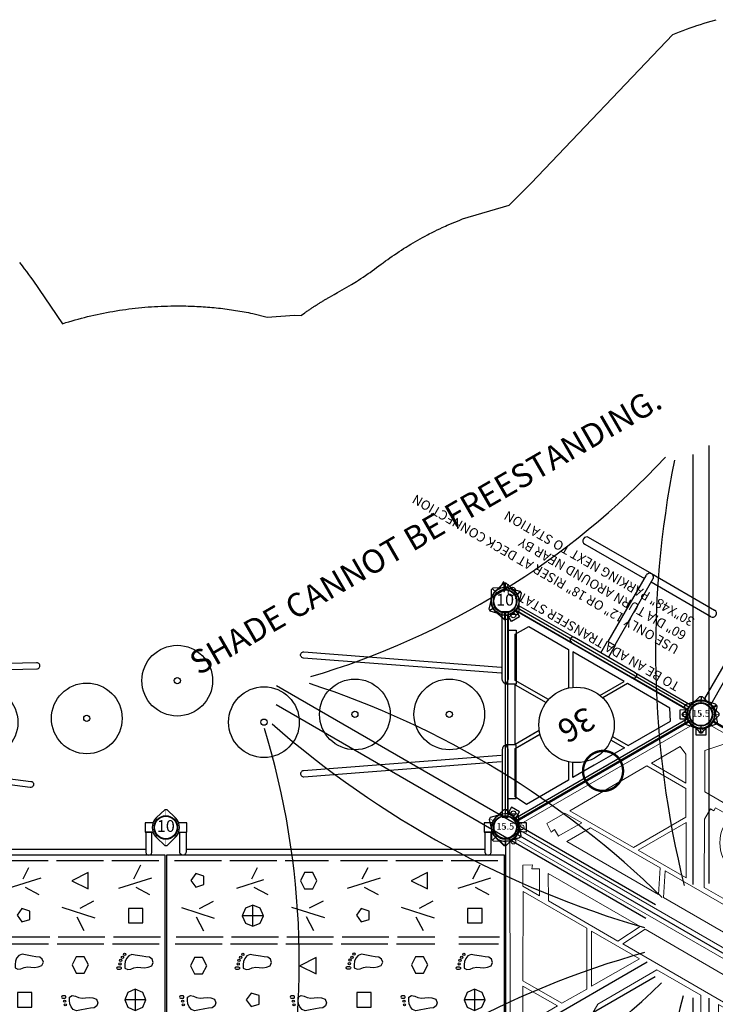
# Model space of a CAD drawing. Units: inches. Extents: x 5022 to 6095, y -5957 to -4944.
# Drawn here: x 5576 to 5724, y -5162 to -4953 of the extents above; entities that cross this region are included whole.
import ezdxf
from ezdxf.enums import TextEntityAlignment as Align

# ---------------------------------------------------------------- set-up
doc = ezdxf.new("R2010")
doc.units = ezdxf.units.IN
doc.header["$MEASUREMENT"] = 0
for name, color, linetype in [('2D_KB_STEPSTONES', 1, 'Continuous'), ('2D_KBACCENT', 6, 'Continuous'), ('2D_KBCLOTH1', 4, 'Continuous'), ('2D_KBCLOTH2', 4, 'Continuous'), ('2D_KBDECK', 250, 'Continuous'), ('2D_KBPOST', 5, 'Continuous'), ('2D_KBPOST-ROOF', 4, 'Continuous'), ('2D_KBSLIDE', 3, 'Continuous'), ('2D_KBVINYL', 1, 'Continuous'), ('CPSC_SITDOWN', 6, 'Continuous'), ('MESSAGES', 250, 'Continuous'), ('TXT-HT', 7, 'Continuous')]:
    doc.layers.add(name, color=color, linetype=linetype)
doc.styles.add('100', font='DCI.shx')
doc.styles.add('Arial', font='arial.ttf')
doc.styles.add('BLOUTLINE', font='outline.shx')
doc.styles.add('SIMPLEX', font='SIMPLEX')

# ---------------------------------------------------------------- blocks, each defined once
blk = doc.blocks.new('KBHXVD03')
at = {"layer": '2D_KBPOST', "elevation": -2}
for points in [[(0.82, 2.79), (3.15, 2.11), (3.4, 1.67), (2.82, -0.69, -0.114868), (2.23, -1.86), (3.07, -3.32), (1.34, -4.32), (0.5, -2.86, -0.114868), (-0.82, -2.79), (-3.15, -2.11), (-3.4, -1.67), (-2.82, 0.69, -0.427891)], [(47.18, 2.79), (44.85, 2.11), (44.6, 1.67), (45.18, -0.69, 0.114868), (45.77, -1.86), (44.93, -3.32), (46.66, -4.32), (47.5, -2.86, 0.114868), (48.82, -2.79), (51.15, -2.11), (51.4, -1.67), (50.82, 0.69, 0.427891)], [(-26.79, -40.69), (-26.11, -38.36), (-25.67, -38.11), (-23.31, -38.69, -0.114868), (-22.14, -39.28), (-20.68, -38.43), (-19.68, -40.17), (-21.14, -41.01, -0.114868), (-21.21, -42.33), (-21.89, -44.66), (-22.33, -44.91), (-24.69, -44.33, -0.427891)], [(72.69, -38.69), (70.33, -38.11), (69.89, -38.36), (69.21, -40.69, 0.114868), (69.14, -42.01), (67.68, -42.85), (68.68, -44.58), (70.14, -43.74, 0.114868), (71.31, -44.33), (73.67, -44.91), (74.11, -44.66), (74.79, -42.33, 0.427891)], [(0.82, -85.81), (3.15, -85.13), (3.4, -84.69), (2.82, -82.33, 0.114868), (2.23, -81.15), (3.07, -79.69), (1.34, -78.69), (0.5, -80.15, 0.114868), (-0.82, -80.23), (-3.15, -80.91), (-3.4, -81.34), (-2.82, -83.7, 0.427891)], [(47.18, -85.81), (44.85, -85.13), (44.6, -84.69), (45.18, -82.33, -0.114868), (45.77, -81.15), (44.93, -79.69), (46.66, -78.69), (47.5, -80.15, -0.114868), (48.82, -80.23), (51.15, -80.91), (51.4, -81.34), (50.82, -83.7, -0.427891)]]:
    blk.add_lwpolyline(points, format="xyb", close=True, dxfattribs=at)
at = {"layer": '2D_KBPOST', "const_width": 0.125, "elevation": -2}
for points in [[(3.27, 1.89), (2.17, 1.25)], [(44.73, 1.89), (45.83, 1.25)], [(-3.27, -1.89), (-2.17, -1.25)], [(51.27, -1.89), (50.17, -1.25)], [(-25.89, -38.23), (-25.25, -39.34)], [(70.11, -38.23), (70.75, -39.34)], [(-22.11, -44.78), (-22.75, -43.67)], [(73.89, -44.78), (73.25, -43.67)], [(-3.27, -81.13), (-2.17, -81.77)], [(51.27, -81.13), (50.17, -81.77)], [(3.27, -84.91), (2.17, -84.27)], [(44.73, -84.91), (45.83, -84.27)]]:
    blk.add_lwpolyline(points, dxfattribs=at)
at = {"layer": '2D_KBPOST'}
for centre in [(0, 0, -2), (48, 0, -2), (-24, -41.51, -2), (72, -41.51, -2), (0, -83.02, -2), (48, -83.02, -2)]:
    blk.add_circle(centre, 2.5, dxfattribs=at)
at = {"layer": '2D_KBVINYL', "lineweight": 15}
for p, q in [((2.7, -1), (45.3, -1)), ((-21.79, -39.68), (-0.48, -2.83)), ((48.48, -2.83), (69.79, -39.68)), ((69.3, -40.51), (-21.3, -40.51)), ((-21, -41.51), (69, -41.51)), ((-21.79, -43.34), (-0.48, -80.18)), ((69.3, -42.51), (-21.3, -42.51)), ((48.48, -80.18), (69.79, -43.34)), ((2.7, -82.02), (45.3, -82.02))]:
    blk.add_line(p, q, dxfattribs=at)
at = {"layer": '2D_KBVINYL'}
for p, q in [((-21, -40.51), (-21, -41.51)), ((69, -41.51), (69, -40.51))]:
    blk.add_line(p, q, dxfattribs=at)
for points in [[(3, -1), (3, 0), (45, 0), (45, -1)], [(-21.65, -39.44), (-22.49, -38.95), (-1.49, -2.58), (-0.62, -3.08)], [(69.65, -39.44), (70.49, -38.95), (49.49, -2.58), (48.62, -3.08)], [(-21, -42.51), (-21, -41.51), (69, -41.51), (69, -42.51)], [(-21.65, -43.58), (-22.49, -44.07), (-1.49, -80.44), (-0.62, -79.94)], [(69.65, -43.58), (70.49, -44.07), (49.49, -80.44), (48.62, -79.94)], [(3, -82.02), (3, -83.02), (45, -83.02), (45, -82.02)]]:
    blk.add_lwpolyline(points, dxfattribs=at)
at = {"layer": '2D_KBVINYL', "lineweight": 15}
for points in [[(16.95, -13.8), (8.89, -13.8), (4.55, -6.2), (7.36, -3.08), (11.72, -3.08), (17.49, -12.93)], [(30.3, -12.64), (35.91, -3.08), (12.76, -3.08), (18.09, -12.18)], [(31.05, -13.8), (39.79, -13.8), (44.17, -6.11), (40.89, -3.08), (36.95, -3.08), (30.86, -13.46)], [(16.32, -15.6), (12.57, -15.6), (12.57, -16.33), (11.78, -16.33), (11.78, -18.87), (18.96, -31.43), (29.76, -31.43), (36.86, -18.95), (36.86, -16.38), (36.08, -16.38), (36.08, -15.6), (31.75, -15.6)], [(-13.3, -45.52), (-14.69, -46.34), (-15.05, -45.5), (-16.77, -46.6), (-14.54, -50.47)], [(-10.43, -50.47), (-13.31, -45.52)], [(11.3, -45.41), (-11.2, -45.41)], [(-8.26, -50.47), (-11.2, -45.41)], [(8.77, -50.47), (11.3, -45.41)], [(9.98, -50.47), (12.5, -45.41)], [(36.17, -45.4), (12.5, -45.41)], [(38.74, -50.47), (36.17, -45.4)], [(59.89, -45.4), (37.33, -45.4)], [(39.95, -50.47), (37.33, -45.4)], [(56.98, -50.47), (59.89, -45.4)], [(59.05, -50.46), (61.9, -45.49)], [(63.2, -50.47), (65.41, -46.66), (63.65, -45.64), (63.24, -46.27), (61.91, -45.5), (61.9, -45.49)], [(-14.54, -50.47), (-10.43, -50.47)], [(-13.87, -51.42), (-4.48, -67.82)], [(1.68, -51.42), (-13.87, -51.42)], [(-8.26, -50.47), (8.77, -50.47)], [(8.13, -62.57), (1.68, -51.42)], [(8.72, -61.56), (2.85, -51.42)], [(14.58, -51.42), (2.85, -51.42)], [(8.72, -61.56), (14.58, -51.42)], [(9.98, -50.47), (38.74, -50.47)], [(11.78, -64.15), (18.96, -51.59), (29.76, -51.59), (36.86, -64.07)], [(45.73, -51.42), (34, -51.42), (39.86, -61.6)], [(39.86, -61.6), (45.73, -51.42)], [(39.95, -50.47), (56.98, -50.47)], [(40.51, -62.73), (47.05, -51.42)], [(62.65, -51.42), (47.05, -51.42)], [(53.16, -67.82), (62.65, -51.42)], [(59.05, -50.46), (63.2, -50.47)], [(5.09, -67.82), (8.13, -62.57)], [(11.78, -64.15), (11.78, -66.69), (12.57, -66.69), (12.57, -67.42), (31.78, -67.42)], [(31.78, -67.42), (36.08, -67.42), (36.08, -66.64), (36.86, -66.64), (36.86, -64.07)], [(40.51, -62.73), (43.45, -67.82)], [(-4.48, -67.82), (5.09, -67.82)], [(-3.92, -68.79), (-0.42, -74.89), (1.47, -74.09), (4.53, -68.79)], [(-3.92, -68.79), (4.53, -68.79)], [(53.16, -67.82), (43.45, -67.82)], [(44.01, -68.79), (47.11, -74.17), (48.97, -75.07)], [(52.6, -68.79), (44.01, -68.79)], [(48.97, -75.07), (52.6, -68.79)], [(4.55, -76.82), (8.89, -69.22)], [(18, -69.22), (8.89, -69.22)], [(11.72, -79.94), (18, -69.22)], [(12.76, -79.94), (19.04, -69.22)], [(29.62, -69.22), (19.04, -69.22)], [(35.91, -79.94), (29.62, -69.22)], [(39.79, -69.22), (30.66, -69.22)], [(36.95, -79.94), (30.66, -69.22)], [(39.79, -69.22), (44.17, -76.91), (40.89, -79.94), (36.95, -79.94)], [(11.72, -79.94), (7.36, -79.94), (4.55, -76.82)], [(35.91, -79.94), (12.76, -79.94)]]:
    blk.add_lwpolyline(points, dxfattribs=at)
for points in [[(4.53, -14.23), (-3.92, -14.23), (-0.42, -8.12), (1.47, -8.93)], [(44.01, -14.23), (47.11, -8.85), (48.97, -7.95), (52.6, -14.23)], [(-13.87, -31.6), (-4.48, -15.2), (5.09, -15.2), (8.13, -20.45), (1.68, -31.6)], [(40.51, -20.29), (47.05, -31.6), (62.65, -31.6), (53.16, -15.2), (43.45, -15.2)], [(8.72, -21.46), (2.85, -31.6), (14.58, -31.6)], [(45.73, -31.6), (34, -31.6), (39.86, -21.42)], [(-13.3, -37.5), (-14.69, -36.68), (-15.05, -37.51), (-16.77, -36.42), (-14.54, -32.55), (-10.43, -32.55), (-13.31, -37.5)], [(8.77, -32.55), (11.3, -37.61), (-11.2, -37.61), (-8.26, -32.55)], [(36.17, -37.62), (12.5, -37.61), (9.98, -32.55), (38.74, -32.55)], [(59.89, -37.62), (37.33, -37.62), (39.95, -32.55), (56.98, -32.55)], [(63.2, -32.55), (65.41, -36.36), (63.65, -37.38), (63.24, -36.75), (61.91, -37.52), (61.9, -37.52), (59.05, -32.55)]]:
    blk.add_lwpolyline(points, close=True, dxfattribs=at)
for centre, radius in [((1.75, -3.03), 0.5), ((46.25, -3.03), 0.5), ((24, -17.57), 8), ((-20.97, -39.76), 0.5), ((68.97, -39.76), 0.5), ((-20.97, -43.26), 0.5), ((68.97, -43.26), 0.5), ((1.75, -79.99), 0.5), ((46.25, -79.99), 0.5)]:
    blk.add_circle(centre, radius, dxfattribs=at)
at = {"layer": '2D_KBVINYL'}
for centre, radius, start, end in [((0, 0), 2.87, 260.3185, 339.6456), ((48, 0), 2.88, 200.3544, 279.6815), ((-24, -41.51), 2.88, 20.3544, 39.6097), ((72, -41.51), 2.87, 140.3903, 159.6456), ((-24, -41.51), 2.88, 320.3903, 339.6456), ((72, -41.51), 2.87, 200.3544, 219.6097), ((0, -83.02), 2.87, 20.3544, 99.6815), ((48, -83.02), 2.88, 80.3185, 159.6456)]:
    blk.add_arc(centre, radius, start, end, dxfattribs=at)
at = {"layer": 'TXT-HT', "style": 'SIMPLEX', "flags": 8}
blk.add_attdef('LTHT', text='', height=5, dxfattribs=at).set_placement((24.57, -19.83), align=Align.CENTER)
blk = doc.blocks.new('KBSRVR08')
at = {"layer": '2D_KBACCENT'}
for p, q in [((43.44, -4.28), (43.44, -67.72)), ((43.44, -76.28, -6), (43.44, -139.72, -6))]:
    blk.add_line(p, q, dxfattribs=at)
blk.add_lwpolyline([(47, -69.03), (47, -67.72), (42.78, -67.72), (42.45, -67.81), (42.21, -68.05), (42.12, -68.38), (42.21, -68.71), (42.45, -68.95), (42.78, -69.03)], close=True, dxfattribs=at)
at = {"layer": '2D_KBACCENT', "elevation": -6}
for points in [[(47, -74.97), (47, -76.28), (42.78, -76.28), (42.46, -76.19), (42.21, -75.95), (42.12, -75.62), (42.21, -75.29), (42.45, -75.05), (42.78, -74.97)], [(47, -141.03), (47, -139.72), (42.78, -139.72), (42.45, -139.81), (42.21, -140.05), (42.12, -140.38), (42.21, -140.71), (42.45, -140.95), (42.78, -141.03)]]:
    blk.add_lwpolyline(points, close=True, dxfattribs=at)
at = {"layer": '2D_KBPOST'}
for points, elevation in [([(50.1, -74.01), (51.78, -72.25), (51.78, -71.75), (50.1, -69.99, 0.114868), (49, -69.27), (49, -67.58), (47, -67.58), (47, -69.27, 0.114868), (45.9, -69.99), (44.22, -71.75), (44.22, -72.25), (45.9, -74.01, 0.427891)], 37.23), ([(45.9, -69.99), (44.22, -71.75), (44.22, -72.25), (45.9, -74.01, 0.114868), (47, -74.73), (47, -76.42), (49, -76.42), (49, -74.73, 0.114868), (50.1, -74.01), (51.78, -72.25), (51.78, -71.75), (50.1, -69.99, 0.427891)], 35.41), ([(50.1, -146.01), (51.78, -144.25), (51.78, -143.75), (50.1, -141.99, 0.114868), (49, -141.27), (49, -139.58), (47, -139.58), (47, -141.27, 0.114868), (45.9, -141.99), (44.22, -143.75), (44.22, -144.25), (45.9, -146.01, 0.427891)], 31.23)]:
    blk.add_lwpolyline(points, format="xyb", close=True, dxfattribs=dict(at, elevation=elevation))
at = {"layer": '2D_KBPOST', "const_width": 0.125}
for points, elevation in [([(44.22, -72), (45.5, -72)], 35.41), ([(44.22, -72), (45.5, -72)], 37.23), ([(51.78, -72), (50.5, -72)], 35.41), ([(51.78, -72), (50.5, -72)], 37.23), ([(44.22, -144), (45.5, -144)], 31.23), ([(51.78, -144), (50.5, -144)], 31.23)]:
    blk.add_lwpolyline(points, dxfattribs=dict(at, elevation=elevation))
at = {"layer": '2D_KBPOST'}
for centre in [(48, -72, 35.41), (48, -72, 37.23), (48, -144, 31.23)]:
    blk.add_circle(centre, 2.5, dxfattribs=at)
at = {"layer": '2D_KBVINYL'}
blk.add_lwpolyline([(42.12, -71.87), (42.12, -0.13), (5.88, -0.13), (5.88, -71.87)], close=True, dxfattribs=at)
for points, elevation in [([(23.24, -47.13), (23.24, -37.17)], -2.11), ([(24.78, -47.35), (24.78, -37.39)], -2.11), ([(40.91, -47.02), (40.91, -37.06)], -2.11), ([(37.29, -45.45), (35.07, -38.47)], -2.24), ([(39.43, -42.84), (37.06, -41.62)], -2.34), ([(33.72, -45.14), (35.26, -42.19)], -2.15), ([(23.24, -58.86), (23.24, -48.91)], -1), ([(24.78, -59.08), (24.78, -49.13)], -1), ([(28.8, -56.98), (31.02, -50)], -1.25), ([(40.91, -58.76), (40.91, -48.8)], -1.12), ([(26.06, -54.68), (29.02, -53.15)], -1.33), ([(32.36, -56.67), (30.82, -53.72)], -1.16), ([(40.91, -70.49), (40.91, -60.54)], -0.02), ([(23.24, -70.61), (23.24, -60.66)], -0.13), ([(24.78, -70.83), (24.78, -60.88)], -0.13), ([(37.29, -68.92), (35.07, -61.95)], -0.15), ([(11.45, -67.75), (13.03, -67.1), (13.69, -65.52), (13.03, -63.95), (11.45, -63.29), (9.88, -63.94), (9.22, -65.51), (9.88, -67.09), (11.45, -67.75)], -0.36), ([(11.45, -67.75), (11.45, -63.29)], -0.36), ([(13.69, -65.52), (9.22, -65.51)], -0.55), ([(33.72, -68.62), (35.26, -65.67)], -0.17), ([(40.02, -66.63), (37.06, -65.1)], -0.34), ([(23.24, -83.92), (23.24, -73.96)], -5.07), ([(24.78, -84.14), (24.78, -74.18)], -5.07), ([(40.91, -83.8), (40.91, -73.86)], -4.95), ([(28.74, -82.35), (30.96, -75.36)], -5.2), ([(26.01, -80.04), (28.97, -78.51)], -5.28), ([(32.31, -82.03), (30.77, -79.08)], -5.11), ([(40.91, -95.54), (40.91, -85.59)], -4.08), ([(23.24, -95.66), (23.24, -85.7)], -4.08), ([(24.78, -95.88), (24.78, -85.92)], -4.08), ([(36.88, -92.71), (35.07, -87)], -4.32), ([(29.3, -92.69), (30.88, -92.04), (31.53, -90.47), (30.88, -88.89), (29.3, -88.23), (27.72, -88.88), (27.07, -90.46), (27.72, -92.03), (29.3, -92.69)], -4.31), ([(29.3, -92.69), (29.3, -88.23)], -4.31), ([(27.07, -90.47), (31.53, -90.46)], -4.5), ([(33.72, -93.68), (35.26, -90.72)], -4.24), ([(39.43, -91.37), (37.06, -90.15)], -4.31), ([(23.24, -107.39), (23.24, -97.44)], -3.09), ([(24.78, -107.61), (24.78, -97.66)], -3.09), ([(40.91, -106.52), (40.91, -97.33)], -3.16), ([(28.85, -105.72), (31.07, -98.74)], -3.23), ([(26.12, -103.41), (29.08, -101.88)], -3.3), ([(32.41, -105.4), (30.88, -102.45)], -3.13), ([(23.24, -119.13), (23.24, -109.18)], -2.11), ([(24.78, -119.35), (24.78, -109.4)], -2.11), ([(37.29, -117.46), (35.07, -110.48)], -2.24), ([(40.91, -119.02), (40.91, -109.07)], -2.11), ([(33.72, -117.14), (35.26, -114.19)], -2.15), ([(39.43, -114.85), (37.06, -113.62)], -2.34), ([(23.24, -129.09), (23.24, -120.92)], -1), ([(40.91, -130.76), (40.91, -120.81)], -1.12), ([(24.78, -129.09), (24.78, -121.14)], -1), ([(28.8, -128.98), (31.02, -122)], -1.25), ([(26.06, -126.68), (29.02, -125.15)], -1.33), ([(32.36, -128.67), (30.82, -125.73)], -1.16), ([(40.91, -142.49), (40.91, -132.54)], -0.02), ([(11.45, -139.75), (13.03, -139.1), (13.69, -137.53), (13.03, -135.95), (11.45, -135.29), (9.88, -135.94), (9.22, -137.52), (9.88, -139.09), (11.45, -139.75)], -0.36), ([(11.45, -139.75), (11.45, -135.29)], -0.36), ([(23.24, -142.61), (23.24, -134.17)], -0.13), ([(24.78, -142.83), (24.78, -134.19)], -0.13), ([(37.29, -140.92), (35.07, -133.95)], -0.15), ([(13.69, -137.53), (9.22, -137.52)], -0.55), ([(33.72, -140.62), (35.26, -137.68)], -0.17), ([(40.02, -138.63), (37.06, -137.1)], -0.34)]:
    blk.add_lwpolyline(points, dxfattribs=dict(at, elevation=elevation))
for points, elevation in [([(12.99, -43.58), (12.99, -40.51), (9.92, -40.51), (9.92, -43.57)], -2.4), ([(20.61, -44.44), (20.75, -43.66), (21, -42.19), (21.14, -41.48), (20.84, -40.79), (20.29, -40.33), (19.66, -40.06), (18.97, -39.99), (18.23, -39.99), (17.93, -40.58), (18.02, -41.25), (18.32, -41.92), (18.46, -42.65), (18.39, -43.36), (18.32, -44.13), (18.42, -44.91), (18.72, -45.7), (19.45, -46.01), (20.1, -45.78), (20.54, -45.23)], -2.22), ([(28.52, -43.15), (30.29, -43.15), (30.84, -41.47), (29.41, -40.43), (27.98, -41.47)], -2.42), ([(9.67, -56.01), (9.54, -55.23), (9.28, -53.76), (9.14, -53.05), (9.44, -52.36), (10, -51.9), (10.62, -51.63), (11.31, -51.56), (12.05, -51.56), (12.35, -52.15), (12.26, -52.82), (11.96, -53.49), (11.82, -54.22), (11.89, -54.93), (11.96, -55.7), (11.87, -56.48), (11.57, -57.27), (10.83, -57.58), (10.18, -57.35), (9.74, -56.8)], -1.11), ([(18.85, -55.56), (20.58, -54.7), (20.58, -52.96), (18.85, -52.1), (17.14, -52.96), (17.14, -54.7)], -1.39), ([(34.97, -55.5), (38.43, -55.51), (36.7, -52.05)], -1.28), ([(20.56, -67.76), (20.69, -66.98), (20.95, -65.51), (21.09, -64.8), (20.79, -64.11), (20.23, -63.65), (19.61, -63.37), (18.92, -63.31), (18.18, -63.31), (17.88, -63.9), (17.97, -64.57), (18.27, -65.24), (18.41, -65.97), (18.34, -66.68), (18.27, -67.45), (18.36, -68.23), (18.66, -69.02), (19.4, -69.33), (20.05, -69.1), (20.49, -68.55)], -0.25), ([(30.84, -67.11), (30.84, -64.05), (27.77, -64.04), (27.77, -67.11)], -0.42), ([(42.12, -143.87), (42.12, -72.13), (5.88, -72.13), (5.88, -143.87)], -6), ([(9.67, -81.06), (9.54, -80.28), (9.28, -78.81), (9.14, -78.1), (9.44, -77.41), (10, -76.95), (10.62, -76.67), (11.31, -76.61), (12.05, -76.61), (12.35, -77.2), (12.26, -77.87), (11.96, -78.54), (11.82, -79.27), (11.89, -79.98), (11.96, -80.75), (11.87, -81.53), (11.57, -82.32), (10.83, -82.63), (10.18, -82.4), (9.74, -81.85)], -5.06), ([(18.69, -80.67), (20.42, -79.79), (20.42, -78.07), (18.69, -77.2), (16.98, -78.07), (16.98, -79.79)], -5.34), ([(35.9, -80.05), (37.67, -80.05), (38.22, -78.37), (36.78, -77.32), (35.35, -78.37)], -5.38), ([(10.57, -91.79), (12.34, -91.79), (12.89, -90.11), (11.45, -89.06), (10.02, -90.1)], -4.4), ([(20.56, -92.86), (20.69, -92.08), (20.95, -90.62), (21.09, -89.9), (20.79, -89.21), (20.23, -88.75), (19.61, -88.48), (18.92, -88.41), (18.18, -88.41), (17.88, -89.01), (17.97, -89.67), (18.27, -90.34), (18.41, -91.08), (18.34, -91.78), (18.27, -92.55), (18.36, -93.33), (18.66, -94.12), (19.4, -94.43), (20.05, -94.2), (20.49, -93.65)], -4.19), ([(9.67, -104.55), (9.54, -103.76), (9.28, -102.3), (9.14, -101.59), (9.44, -100.9), (10, -100.44), (10.62, -100.16), (11.31, -100.09), (12.05, -100.09), (12.35, -100.69), (12.26, -101.36), (11.96, -102.02), (11.82, -102.76), (11.89, -103.46), (11.96, -104.23), (11.87, -105.01), (11.57, -105.81), (10.83, -106.12), (10.18, -105.89), (9.74, -105.34)], -3.21), ([(16.96, -103.87), (20.42, -103.88), (18.69, -100.42)], -3.25), ([(34.99, -103.17), (36.7, -104.04), (38.43, -103.17), (38.43, -101.44), (36.7, -100.57), (34.99, -101.44)], -3.44), ([(12.99, -115.58), (12.99, -112.51), (9.92, -112.51), (9.92, -115.57)], -2.4), ([(20.61, -116.44), (20.75, -115.66), (21, -114.2), (21.14, -113.49), (20.84, -112.8), (20.29, -112.34), (19.66, -112.06), (18.97, -111.99), (18.23, -111.99), (17.93, -112.59), (18.02, -113.26), (18.32, -113.92), (18.46, -114.66), (18.39, -115.36), (18.32, -116.13), (18.42, -116.91), (18.72, -117.71), (19.45, -118.02), (20.1, -117.79), (20.54, -117.23)], -2.22), ([(28.52, -115.16), (30.29, -115.16), (30.84, -113.47), (29.41, -112.43), (27.98, -113.47)], -2.42), ([(9.67, -128.01), (9.54, -127.23), (9.28, -125.77), (9.14, -125.06), (9.44, -124.37), (10, -123.91), (10.62, -123.63), (11.31, -123.56), (12.05, -123.56), (12.35, -124.16), (12.26, -124.83), (11.96, -125.49), (11.82, -126.23), (11.89, -126.93), (11.96, -127.7), (11.87, -128.48), (11.57, -129.28), (10.83, -129.59), (10.18, -129.36), (9.74, -128.8)], -1.11), ([(18.85, -127.57), (20.58, -126.7), (20.58, -124.97), (18.85, -124.11), (17.14, -124.97), (17.14, -126.7)], -1.39), ([(34.97, -127.5), (38.43, -127.51), (36.7, -124.05)], -1.28), ([(20.56, -139.76), (20.69, -138.98), (20.95, -137.52), (21.09, -136.8), (20.79, -136.11), (20.23, -135.65), (19.61, -135.38), (18.92, -135.31), (18.18, -135.31), (17.88, -135.91), (17.97, -136.57), (18.27, -137.24), (18.41, -137.98), (18.34, -138.68), (18.27, -139.45), (18.36, -140.23), (18.66, -141.03), (19.4, -141.33), (20.05, -141.1), (20.49, -140.55)], -0.25), ([(30.84, -139.11), (30.84, -136.05), (27.77, -136.04), (27.77, -139.11)], -0.42)]:
    blk.add_lwpolyline(points, close=True, dxfattribs=dict(at, elevation=elevation))
for points, elevation in [([(12.31, -50.5), (12.31, -50.09, 1), (11.79, -50.09), (11.79, -50.53, 1.066567)], 3.08), ([(17.92, -62.25), (17.92, -61.84, -1), (18.44, -61.84), (18.44, -62.28, -1.066567)], 3.95), ([(12.31, -75.55), (12.31, -75.14, 1), (11.79, -75.14), (11.79, -75.58, 1.066567)], -0.87), ([(12.31, -99.03), (12.31, -98.63, 1), (11.79, -98.63), (11.79, -99.07, 1.066567)], 0.99), ([(17.97, -110.93), (17.97, -110.53, -1), (18.5, -110.53), (18.5, -110.97, -1.066567)], 1.97), ([(12.31, -122.5), (12.31, -122.1, 1), (11.79, -122.1), (11.79, -122.54, 1.066567)], 3.08), ([(17.92, -134.25), (17.92, -133.84, -1), (18.44, -133.84), (18.44, -134.28, -1.066567)], 3.95)]:
    blk.add_lwpolyline(points, format="xyb", close=True, dxfattribs=dict(at, elevation=elevation))
blk.add_lwpolyline([(17.92, -87.35), (17.92, -86.94, -1), (18.44, -86.94), (18.44, -87.38, -1.066567)], format="xyb", close=True, dxfattribs=at)
for centre, radius in [((10.39, -50.66, -1.68), 0.23), ((11.17, -50.51, -1.58), 0.234), ((19.06, -62.26, -0.71), 0.234), ((19.84, -62.41, -0.81), 0.23), ((20.44, -62.8, -0.78), 0.249), ((21.11, -63.24, -0.74), 0.247), ((10.39, -75.71, -5.63), 0.23), ((11.17, -75.56, -5.52), 0.234), ((19.06, -87.36, -4.66), 0.234), ((19.84, -87.51, -4.76), 0.23), ((20.44, -87.9, -4.73), 0.249), ((21.11, -88.34, -4.69), 0.247), ((10.39, -99.2, -3.77), 0.23), ((11.17, -99.05, -3.67), 0.234), ((19.11, -110.95, -2.68), 0.234), ((19.89, -111.09, -2.79), 0.23), ((20.49, -111.48, -2.75), 0.249), ((21.16, -111.92, -2.72), 0.247), ((10.39, -122.66, -1.68), 0.23), ((11.17, -122.52, -1.58), 0.234), ((19.06, -134.26, -0.71), 0.234), ((19.84, -134.41, -0.81), 0.23), ((20.44, -134.8, -0.78), 0.249), ((21.11, -135.24, -0.74), 0.247)]:
    blk.add_circle(centre, radius, dxfattribs=at)
blk = doc.blocks.new('KB010P13')
at = {"layer": '2D_KBPOST'}
for radius in [2.5, 2.38]:
    blk.add_circle((0, 0), radius, dxfattribs=at)
at = {"layer": '2D_KBPOST', "style": 'SIMPLEX'}
blk.add_text('10', height=2.5, dxfattribs=at).set_placement((0, 0), align=Align.MIDDLE)
blk = doc.blocks.new('KBTRNS00')
at = {"layer": '2D_KBDECK'}
blk.add_line((47.25, -2.95, 0), (47.25, -13.52, 0), dxfattribs=at)
at = {"layer": '2D_KBDECK', "elevation": 0}
blk.add_lwpolyline([(44.25, -0.36, -0.150404), (44.13, -0.1), (44.15, 0.07, -0.150404), (44.27, 0.33), (45.77, 2.01, -0.212985), (48.02, 3.01, -0.212985), (50.26, 2.01), (51.76, 0.33, -0.150404), (51.89, 0.07), (51.87, -0.1, -0.150404), (51.75, -0.36), (50.24, -2.04, -0.212985), (48, -3.04, -0.212985), (45.76, -2.04)], format="xyb", close=True, dxfattribs=at)
blk.add_lwpolyline([(48.79, -2.94), (48.79, -3.36), (48.98, -3.36), (48.98, -13.6)], dxfattribs=at)
at = {"layer": 'MESSAGES'}
for s, p in [('TO BE AN ADA TRANSFER STATION', (55.01, -3.5, 0)), ('USE ONLY 12" OR 18" RISER AT DECK CONNECTION', (59.08, -10.23, 0)), ('60" DIA TURN AROUND NEAR BY', (59.19, -13.6, 0)), ('30"X48" PARKING NEXT TO STATION', (59.18, -16.97, 0))]:
    blk.add_text(s, height=2, dxfattribs=at).set_placement(p)
at = {"layer": 'TXT-HT', "style": 'BLOUTLINE', "flags": 8}
blk.add_attdef('LTHT', text='', height=5, dxfattribs=at).set_placement((24.49, -10.82, 0), align=Align.CENTER)
blk = doc.blocks.new('KB12PA02')
at = {"layer": '2D_KBACCENT', "const_width": 0.5, "elevation": -11}
blk.add_lwpolyline([(19.75, 0, 1), (28.25, 0, 1)], format="xyb", close=True, dxfattribs=at)
blk.add_lwpolyline([(3, 0), (45, 0)], dxfattribs=at)
blk = doc.blocks.new('KBTRVD06')
at = {"layer": '2D_KBPOST'}
for p, q in [((-0.69, 2.82, 0.01), (1.67, 3.4, 0.01)), ((1.89, 3.27, 0.01), (1.25, 2.17, 0.01)), ((1.67, 3.4, 0.01), (2.11, 3.15, 0.01)), ((2.11, 3.15, 0.01), (2.79, 0.82, 0.01)), ((-2.11, -3.15, 0.01), (-2.79, -0.82, 0.01)), ((2.86, -0.5, 0.01), (4.32, -1.34, 0.01)), ((4.32, -1.34, 0.01), (3.32, -3.07, 0.01)), ((-1.67, -3.4, 0.01), (-2.11, -3.15, 0.01)), ((-1.89, -3.27, 0.01), (-1.25, -2.17, 0.01)), ((0.69, -2.82, 0.01), (-1.67, -3.4, 0.01)), ((3.32, -3.07, 0.01), (1.86, -2.23, 0.01)), ((23, -38.84, 0.01), (23, -37.15, 0.01)), ((23, -37.15, 0.01), (25, -37.15, 0.01)), ((25, -37.15, 0.01), (25, -38.84, 0.01)), ((20.22, -41.32, 0.01), (21.9, -39.56, 0.01)), ((26.1, -39.56, 0.01), (27.78, -41.32, 0.01)), ((20.22, -41.82, 0.01), (20.22, -41.32, 0.01)), ((20.22, -41.57, 0.01), (21.5, -41.57, 0.01)), ((27.78, -41.57, 0.01), (26.5, -41.57, 0.01)), ((27.78, -41.32, 0.01), (27.78, -41.82, 0.01)), ((21.9, -43.58, 0.01), (20.22, -41.82, 0.01)), ((27.78, -41.82, 0.01), (26.1, -43.58, 0.01))]:
    blk.add_line(p, q, dxfattribs=at)
blk.add_lwpolyline([(48.69, 2.82), (46.33, 3.4), (45.89, 3.15), (45.21, 0.82, 0.114868), (45.14, -0.5), (43.68, -1.34), (44.68, -3.07), (46.14, -2.23, 0.114868), (47.31, -2.82), (49.67, -3.4), (50.11, -3.15), (50.79, -0.82, 0.427891)], format="xyb", close=True, dxfattribs=at)
at = {"layer": '2D_KBPOST', "const_width": 0.125}
for points in [[(46.11, 3.27), (46.75, 2.17)], [(49.89, -3.27), (49.25, -2.17)]]:
    blk.add_lwpolyline(points, dxfattribs=at)
at = {"layer": '2D_KBPOST'}
for centre in [(0, 0, 0.01), (48, 0, 0.01), (24, -41.57, 0.01)]:
    blk.add_circle(centre, 2.5, dxfattribs=at)
for centre, start, end in [((0, 0, 0.01), 103.6687, 196.3313), ((0, 0, 0.01), 350.126, 16.3368), ((0, 0, 0.01), 283.6632, 309.874), ((24, -41.57, 0.01), 110.126, 136.3368), ((24, -41.57, 0.01), 43.6632, 69.874), ((24, -41.57, 0.01), 223.6687, 316.3313)]:
    blk.add_arc(centre, 2.91, start, end, dxfattribs=at)
at = {"layer": '2D_KBVINYL'}
for points in [[(45, -0.59), (45, 0), (3, 0), (3, -0.59)], [(18.64, -5.33), (16.71, -1.99), (6.34, -1.99), (5.04, -4.46)], [(19.26, -4.82), (17.63, -1.99), (25.02, -1.99), (30.23, -1.99), (28.64, -4.75)], [(29.37, -5.34), (31.31, -1.99), (41.65, -1.99), (42.91, -4.57), (37.77, -13.45), (31.97, -13.45)], [(29.37, -5.34), (31.31, -1.99), (41.65, -1.99), (42.91, -4.57), (37.77, -13.45), (31.7, -13.45)], [(2.01, -2.3), (1.5, -2.6), (22.5, -38.97), (23.01, -38.67)], [(24.99, -38.67), (25.5, -38.97), (46.5, -2.6), (45.99, -2.3)], [(5.04, -4.46), (10.23, -13.45)], [(10.23, -13.45), (16.3, -13.45)], [(16.56, -14.21), (10.66, -14.21)], [(10.66, -14.21), (16.92, -25.05), (20.68, -18.55)], [(31.44, -14.21), (37.34, -14.21), (31.01, -25.17), (27.21, -18.59)], [(32, -14.21), (37.34, -14.21), (31.01, -25.17), (28.45, -20.73)], [(26.46, -18.88), (30.55, -25.96), (25.64, -34.42), (22.34, -34.42), (17.46, -25.98), (21.56, -18.89)]]:
    blk.add_lwpolyline(points, dxfattribs=at)
blk.add_lwpolyline([(23.11, -38.84), (1.92, -2.14, 0.159104), (2.81, -0.59), (45.19, -0.59, 0.159104), (46.08, -2.14), (24.89, -38.84, 0.159104)], format="xyb", close=True, dxfattribs=at)
for centre, radius in [((3.02, -1.74), 0.5), ((44.98, -1.74), 0.5), ((24, -11.27), 8), ((24, -38.09), 0.5)]:
    blk.add_circle(centre, radius, dxfattribs=at)
at = {"layer": 'TXT-HT', "style": 'SIMPLEX', "flags": 8}
blk.add_attdef('LTHT', text='', height=5, dxfattribs=at).set_placement((24, -13.77), align=Align.CENTER)
blk = doc.blocks.new('KBSTNC00')
at = {"layer": '2D_KB_STEPSTONES'}
for centre, radius in [((24, -11.84), 7.5), ((24, -11.84), 0.656), ((24, -31.88), 7.5), ((24, -31.88), 0.656)]:
    blk.add_circle(centre, radius, dxfattribs=at)
at = {"layer": '2D_KBACCENT', "extrusion": (-1.49966e-32, -6.12303e-17, -1), "elevation": 92.15}
blk.add_lwpolyline([(-6.15, 0.65), (-6.15, 2.32), (-17.57, 2.32), (-17.57, 0.01), (-17.37, 0.01)], dxfattribs=at)
at = {"layer": '2D_KBACCENT', "extrusion": (1.49966e-32, -6.12303e-17, -1), "elevation": 92.15}
blk.add_lwpolyline([(-41.85, 0.65), (-41.85, 2.32), (-30.43, 2.32), (-30.43, 0.01), (-30.63, 0.01)], dxfattribs=at)
at = {"layer": '2D_KBACCENT', "extrusion": (-1.49966e-32, -6.12303e-17, -1), "elevation": 92.15}
blk.add_lwpolyline([(-2.17, -0.65), (-2.17, 0.65), (-16.47, 0.65), (-16.63, 0.65), (-16.92, 0.52), (-17.25, 0.33), (-17.29, 0.3, 0.183391), (-17.35, 0.22, 0.122364), (-17.35, -0.21, 0.1865), (-17.27, -0.32), (-17.18, -0.37), (-17.05, -0.45), (-16.85, -0.56), (-16.47, -0.66), (-16.05, -0.66)], format="xyb", close=True, dxfattribs=at)
at = {"layer": '2D_KBACCENT', "extrusion": (1.49966e-32, -6.12303e-17, -1), "elevation": 92.15}
blk.add_lwpolyline([(-45.83, -0.65), (-45.83, 0.65), (-31.53, 0.65), (-31.37, 0.65), (-31.08, 0.52), (-30.75, 0.33), (-30.71, 0.3, -0.183391), (-30.65, 0.22, -0.122364), (-30.65, -0.21, -0.1865), (-30.73, -0.32), (-30.82, -0.37), (-30.95, -0.45), (-31.15, -0.56), (-31.53, -0.66), (-31.95, -0.66)], format="xyb", close=True, dxfattribs=at)
at = {"layer": '2D_KBACCENT'}
for points in [[(15.26, -0.83), (12.05, -42.8, -1.007559), (10.75, -42.69), (14, -0.83)], [(32.74, -0.83), (35.95, -42.8, 1.007559), (37.25, -42.69), (34, -0.83)]]:
    blk.add_lwpolyline(points, format="xyb", dxfattribs=at)
at = {"layer": '2D_KBPOST', "extrusion": (-1.30189e-16, 6.83578e-17, -1)}
for p, q in [((-2.09, 2.04, -92.15), (-1.97, 2.12, -92.15)), ((-1.97, 2.12, -92.15), (-1.21, 2.65, -92.15)), ((-1.21, 2.65, -92.15), (-1.08, 2.69, -92.15)), ((-1.08, 2.69, -92.15), (-0.1, 2.91, -92.15)), ((-0.1, 2.91, -92.15), (0.03, 2.9, -92.15)), ((0.03, 2.9, -92.15), (0.68, 2.9, -92.15)), ((0.68, 2.9, -92.15), (2.45, 2.88, -92.15)), ((1.74, 1.79, -92.15), (2.63, 2.71, -92.15)), ((2.45, 2.88, -92.15), (2.82, 2.53, -92.15)), ((2.82, 2.53, -92.15), (2.88, 0.65, -92.15)), ((-2.91, -0.11, -92.15), (-2.9, 0.04, -92.15)), ((-2.9, 0.04, -92.15), (-2.73, 1.03, -92.15)), ((-2.73, 1.03, -92.15), (-2.68, 1.15, -92.15)), ((-2.68, 1.15, -92.15), (-2.29, 1.73, -92.15)), ((-2.29, 1.73, -92.15), (-2.09, 2.04, -92.15)), ((-2.83, -2.54, -92.15), (-2.91, -0.11, -92.15)), ((-2.65, -2.71, -92.15), (-1.75, -1.79, -92.15)), ((2.03, -2.08, -92.15), (1.2, -2.65, -92.15)), ((2.08, -2.03, -92.15), (2.03, -2.08, -92.15)), ((2.12, -1.99, -92.15), (2.08, -2.03, -92.15)), ((2.67, -1.14, -92.15), (2.12, -1.99, -92.15)), ((2.7, -1.08, -92.15), (2.67, -1.14, -92.15)), ((2.73, -1, -92.15), (2.7, -1.08, -92.15)), ((2.79, -0.65, -92.15), (2.73, -1, -92.15)), ((-2.47, -2.89, -92.15), (-2.83, -2.54, -92.15)), ((0.09, -2.91, -92.15), (-2.47, -2.89, -92.15)), ((1.07, -2.71, -92.15), (0.09, -2.91, -92.15)), ((1.2, -2.65, -92.15), (1.07, -2.71, -92.15))]:
    blk.add_line(p, q, dxfattribs=at)
at = {"layer": '2D_KBPOST', "extrusion": (1.30189e-16, 6.83578e-17, -1)}
for p, q in [((45.18, 2.53, -92.15), (45.12, 0.65, -92.15)), ((45.55, 2.88, -92.15), (45.18, 2.53, -92.15)), ((46.26, 1.79, -92.15), (45.37, 2.71, -92.15)), ((47.32, 2.9, -92.15), (45.55, 2.88, -92.15)), ((47.97, 2.9, -92.15), (47.32, 2.9, -92.15)), ((48.1, 2.91, -92.15), (47.97, 2.9, -92.15)), ((49.08, 2.69, -92.15), (48.1, 2.91, -92.15)), ((49.21, 2.65, -92.15), (49.08, 2.69, -92.15)), ((49.97, 2.12, -92.15), (49.21, 2.65, -92.15)), ((50.09, 2.04, -92.15), (49.97, 2.12, -92.15)), ((50.29, 1.73, -92.15), (50.09, 2.04, -92.15)), ((50.68, 1.15, -92.15), (50.29, 1.73, -92.15)), ((50.73, 1.03, -92.15), (50.68, 1.15, -92.15)), ((50.9, 0.04, -92.15), (50.73, 1.03, -92.15)), ((50.91, -0.11, -92.15), (50.9, 0.04, -92.15)), ((45.21, -0.65, -92.15), (45.27, -1, -92.15)), ((45.27, -1, -92.15), (45.3, -1.08, -92.15)), ((45.3, -1.08, -92.15), (45.33, -1.14, -92.15)), ((45.33, -1.14, -92.15), (45.88, -1.99, -92.15)), ((45.88, -1.99, -92.15), (45.92, -2.03, -92.15)), ((45.92, -2.03, -92.15), (45.97, -2.08, -92.15)), ((45.97, -2.08, -92.15), (46.8, -2.65, -92.15)), ((50.65, -2.71, -92.15), (49.75, -1.79, -92.15)), ((50.83, -2.54, -92.15), (50.91, -0.11, -92.15)), ((46.8, -2.65, -92.15), (46.93, -2.71, -92.15)), ((46.93, -2.71, -92.15), (47.91, -2.91, -92.15)), ((47.91, -2.91, -92.15), (50.47, -2.89, -92.15)), ((50.47, -2.89, -92.15), (50.83, -2.54, -92.15))]:
    blk.add_line(p, q, dxfattribs=at)
at = {"layer": '2D_KBPOST', "extrusion": (-1.30189e-16, 6.83578e-17, -1)}
blk.add_arc((0, 0, 92.15), 2.5, 195.1063, 164.8977, dxfattribs=at)
blk.add_arc((0, 0, 92.15), 2.5, 195.1063, 164.8977, dxfattribs=at)
at = {"layer": '2D_KBPOST', "extrusion": (1.30189e-16, 6.83578e-17, -1)}
blk.add_arc((-48, 0, 92.15), 2.5, 15.1023, 344.8937, dxfattribs=at)
blk.add_arc((-48, 0, 92.15), 2.5, 15.1023, 344.8937, dxfattribs=at)
blk = doc.blocks.new('KBSTPS00')
at = {"layer": '2D_KB_STEPSTONES'}
for radius in [7.5, 0.656]:
    blk.add_circle((0, 0), radius, dxfattribs=at)
blk = doc.blocks.new('KBELBS01')
at = {"extrusion": (0, -1, 0)}
blk.add_point((0, 0, 2.3), dxfattribs=at)
at = {"layer": '2D_KBPOST'}
for points in [[(3.14, 2.14), (0.85, 2.78, 0.41072), (-2.86, 0.73), (-3.43, -1.68), (-3.13, -2.15), (-0.9, -2.78, 0.418569), (2.82, -0.67, 0.007414), (3.4, 1.65)], [(44.86, 2.14), (47.15, 2.78, -0.41072), (50.86, 0.73), (51.43, -1.68), (51.13, -2.15), (48.9, -2.78, -0.418569), (45.18, -0.67, -0.007414), (44.6, 1.65)]]:
    blk.add_lwpolyline(points, format="xyb", close=True, dxfattribs=at)
for points in [[(2.02, 1.48), (3.13, 2.1)], [(45.98, 1.48), (44.87, 2.1)], [(2.31, 1.04), (3.37, 1.65)], [(3.95, 0.04), (3, 0.04)], [(45, 0.04), (43.93, 0.04)], [(45.69, 1.04), (44.63, 1.65)], [(-2.3, -1), (-3.41, -1.71)], [(-2.04, -1.48), (-3.16, -2.12)], [(3.95, -0.07), (2.97, -0.07)], [(45.02, -0.07), (43.93, -0.07)], [(44.05, -0.07), (45.03, -0.07)], [(50.04, -1.48), (51.16, -2.12)], [(50.3, -1), (51.41, -1.71)]]:
    blk.add_lwpolyline(points, dxfattribs=at)
for centre in [(0, 0), (48, 0)]:
    blk.add_circle(centre, 2.5, dxfattribs=at)
at = {"layer": '2D_KBSLIDE'}
blk.add_lwpolyline([(3.95, 0), (4.05, -1.97, 0.376739), (4.49, -2.42), (9.17, -2.42, -0.23759), (10.82, -3.25), (11.59, -3.92, 0.109856), (16.92, -6.79, 0.045945), (21.97, -7.74, 0.118802), (32.62, -6.19, 0.08089), (36, -4.16), (37.26, -3.08, -0.162411), (38.82, -2.45), (43.36, -2.45, 0.400786), (43.86, -1.97), (43.94, 0.29, 0.036156), (43.93, 0.53, 0.55443), (43.52, 0.72), (43.41, 0.59, -0.239982), (43.24, 0.51), (37.09, 0.52, -0.209775), (36.65, 0.71, 0.098731), (36.13, 1.09), (35.47, 1.24), (34.26, 1.41), (32.75, 1.54), (31.8, 1.61), (29.96, 1.7), (28.38, 1.75), (27.23, 1.78), (26, 1.8), (23.95, 1.81), (21.91, 1.8), (20.15, 1.77), (18.45, 1.72), (17.94, 1.7), (16.82, 1.64), (16.07, 1.61), (14.39, 1.49), (13.65, 1.41, 0.01726), (12.43, 1.24, 0.036586), (11.74, 1.07, 0.110112), (11.52, 0.93), (11.24, 0.68, -0.201962), (10.76, 0.52), (8.79, 0.51), (5.7, 0.52), (4.67, 0.51, -0.244302), (4.48, 0.61, 0.025485), (4.42, 0.68, 0.680118), (3.98, 0.53, -0.009004)], format="xyb", close=True, dxfattribs=at)
for points in [[(10.76, 0.52), (37.09, 0.52)], [(38.82, -2.45), (9.29, -2.44)]]:
    blk.add_lwpolyline(points, dxfattribs=at)
for points in [[(12.71, -4.87), (12.71, -14.16, 0.02679), (12.99, -19.44, 0.065693), (17.23, -36.91, 0.049909), (19.54, -41.46, 0.147948), (44.75, -63.05, 0.022827), (56.25, -67.49, 0.380825), (57.56, -66.93), (62.43, -46.72, 0.339562), (61.93, -45.59), (58.94, -44.53, -0.074105), (46.08, -37.7, -0.227612), (35.41, -17.56, -0.004874), (35.22, -11.26), (35.22, -4.89)], [(15.71, -6.39), (15.71, -14.16, 0.02679), (15.97, -19.12, 0.065693), (20.03, -35.83, 0.049909), (22.07, -39.85, 0.147948), (45.96, -60.3, 0.016111), (53.86, -63.47, 0.022827)], [(57.94, -47.36, -0.074105), (44.3, -40.12, -0.227612), (32.41, -17.67, -0.004897), (32.22, -11.29), (32.22, -6.35)]]:
    blk.add_lwpolyline(points, format="xyb", dxfattribs=at)
at = {"layer": 'CPSC_SITDOWN'}
blk.add_line((24.04, 5.17), (24.04, -5.79), dxfattribs=at)
for points in [[(15.71, 14), (32.22, 14), (32.22, 0), (15.71, 0)], [(24.04, 5.17), (24.38, 5.17), (24.04, 6.13), (23.69, 5.17)]]:
    blk.add_lwpolyline(points, close=True, dxfattribs=at)
at = {"layer": 'CPSC_SITDOWN', "style": '100'}
for s, p in [('Sitdown Area', (22.09, -6.92)), ("Req'd level", (24.75, -7))]:
    blk.add_text(s, height=1.4949, rotation=270, dxfattribs=at).set_placement(p)
blk = doc.blocks.new('KBLPLC25')
at = {"layer": '2D_KBACCENT'}
for p, q in [((3.06, 0.51), (16.44, 0.51)), ((31.42, 0.51), (16.44, 0.51)), ((45.04, 0.51), (31.15, 0.51)), ((16.56, -0.67), (2.94, -0.67)), ((16.53, -0.67), (31.42, -0.67)), ((23.06, -3.53), (23.06, -0.67)), ((24.94, -0.67), (24.94, -3.53)), ((45.08, -0.67), (31.42, -0.67)), ((24.94, -3.53), (23.06, -3.53)), ((23.19, -19.78), (23.19, -3.53)), ((24.81, -3.53), (24.81, -19.78)), ((8.56, -18.96), (23.19, -18.96)), ((24.04, -20.59), (8.56, -20.59)), ((23.95, -20.59), (39.43, -20.59)), ((39.43, -18.96), (24.81, -18.96))]:
    blk.add_line(p, q, dxfattribs=at)
for centre, radius, start, end in [((16.44, -0.08), 0.59, 90, 278.804), ((31.42, -0.08), 0.586, 270, 90), ((8.56, -19.77), 0.812, 90, 270), ((24, -19.78), 0.812, 180, 0), ((39.43, -19.77), 0.812, 270, 90)]:
    blk.add_arc(centre, radius, start, end, dxfattribs=at)
at = {"layer": '2D_KBPOST'}
for p, q in [((1.62, 3.42), (-0.7, 2.95)), ((1.92, 3.39), (1.25, 2.24)), ((2.03, 3.34), (1.35, 2.17)), ((2.8, 1.18), (2.2, 3.1)), ((45.22, 1.18), (45.82, 3.1)), ((45.99, 3.34), (46.67, 2.17)), ((46.1, 3.39), (46.77, 2.24)), ((46.4, 3.42), (48.72, 2.95)), ((-2.94, -0.52), (-2.17, -3.04)), ((50.96, -0.52), (50.19, -3.04)), ((-1.99, -3.28), (-1.32, -2.12)), ((-1.87, -3.34), (-1.19, -2.18)), ((-1.59, -3.38), (0.88, -2.86)), ((49.61, -3.38), (47.14, -2.86)), ((49.89, -3.34), (49.21, -2.18)), ((50.01, -3.28), (49.34, -2.12))]:
    blk.add_line(p, q, dxfattribs=at)
for centre in [(0, 0), (48, 0)]:
    blk.add_circle(centre, 2.5, dxfattribs=at)
for centre, radius, start, end in [((0, 0.04), 2.99, 103.5467, 190.9196), ((1.75, 2.98), 0.463, 15.2085, 106.5705), ((46.27, 2.98), 0.463, 73.4295, 164.7915), ((48.02, 0.04), 2.99, 349.0804, 76.4533), ((0.01, 0.03), 3.02, 286.8386, 22.3125), ((48.01, 0.03), 3.02, 157.6875, 253.1614), ((-1.67, -2.86), 0.532, 200.4244, 278.6388), ((49.69, -2.86), 0.532, 261.3612, 339.5756)]:
    blk.add_arc(centre, radius, start, end, dxfattribs=at)
blk = doc.blocks.new('KBHX1702')
at = {"layer": '2D_KBCLOTH1'}
for centre, radius, start, end in [((-198.01, 81.53), 168.56, 316.5224, 347.0398), ((164.65, 110.63), 207.54, 198.8026, 223.8665), ((-35.44, -223.55), 191.83, 75.5801, 101.9743)]:
    blk.add_arc(centre, radius, start, end, dxfattribs=at)
at = {"layer": '2D_KBCLOTH2'}
for centre, radius, start, end in [((19.6, 212.25), 168.56, 256.5224, 286.9409), ((19.6, 212.25), 168.56, 256.5224, 286.9409), ((226.13, -87.28), 207.54, 138.7579, 163.8665), ((-163.32, -81.08), 191.83, 15.5801, 41.9743), ((-37.48, 156.34), 207.54, 258.7579, 283.8665), ((151.88, -184.04), 191.83, 135.5801, 161.9743)]:
    blk.add_arc(centre, radius, start, end, dxfattribs=at)
at = {"layer": '2D_KBPOST-ROOF'}
for p, q in [((19.45, -30.17), (-27, 50.28)), ((31.6, -31.93), (78.04, 48.52)), ((11.85, -39.81), (-81.04, -39.81)), ((16.4, -51.21), (-30.04, -131.66))]:
    blk.add_line(p, q, dxfattribs=at)
for points in [[(74.1, 48.61), (28.48, -30.41)], [(-29.05, 46.91), (16.26, -31.57)], [(-79.03, -43.32), (11.78, -43.32)], [(-26.06, -131.8), (19.41, -53.01)]]:
    blk.add_lwpolyline(points, dxfattribs=at)
at = {"layer": 'MESSAGES', "style": 'Arial'}
blk.add_text('SHADE CANNOT BE FREESTANDING.', height=5, dxfattribs=at).set_placement((-40.25, 60.41))
blk = doc.blocks.new('KB015P22')
blk.add_point((0, 0))
at = {"layer": '2D_KBPOST'}
for radius in [2.5, 2.38]:
    blk.add_circle((0, 0), radius, dxfattribs=at)
at = {"layer": '2D_KBPOST', "style": 'SIMPLEX'}
blk.add_text('15.5', height=1.418, dxfattribs=at).set_placement((0, 0.01), align=Align.MIDDLE)

msp = doc.modelspace()

# ---------------------------------------------------------------- linework, layer by layer
msp.add_lwpolyline([(5576.32, -5004.54), (5576.88, -5005.25), (5577.34, -5005.84), (5577.79, -5006.44), (5578.23, -5007.04), (5578.68, -5007.64), (5579.12, -5008.24), (5585.45, -5017.53), (5586.16, -5017.27), (5586.82, -5017.08), (5587.48, -5016.89), (5588.13, -5016.7), (5588.79, -5016.52), (5589.46, -5016.34), (5590.12, -5016.16), (5590.78, -5015.99), (5591.45, -5015.83), (5592.12, -5015.67), (5592.79, -5015.52), (5593.46, -5015.38), (5594.13, -5015.24), (5594.8, -5015.11), (5595.48, -5014.99), (5596.15, -5014.87), (5596.83, -5014.76), (5597.51, -5014.65), (5598.18, -5014.55), (5598.86, -5014.45), (5599.54, -5014.36), (5600.22, -5014.27), (5600.9, -5014.19), (5601.59, -5014.12), (5602.27, -5014.05), (5602.95, -5013.99), (5603.63, -5013.93), (5604.32, -5013.88), (5605, -5013.84), (5605.69, -5013.81), (5606.37, -5013.78), (5607.06, -5013.76), (5607.74, -5013.74), (5608.43, -5013.73), (5609.11, -5013.71), (5609.8, -5013.7), (5610.26, -5013.71), (5610.72, -5013.71), (5611.18, -5013.72), (5611.64, -5013.73), (5612.1, -5013.74), (5612.56, -5013.75), (5613.03, -5013.76), (5613.49, -5013.78), (5613.95, -5013.81), (5614.41, -5013.83), (5614.87, -5013.86), (5615.33, -5013.89), (5615.79, -5013.92), (5616.25, -5013.96), (5616.7, -5014), (5617.16, -5014.04), (5617.62, -5014.08), (5618.08, -5014.13), (5618.54, -5014.18), (5619, -5014.23), (5619.46, -5014.28), (5619.91, -5014.34), (5620.37, -5014.4), (5620.83, -5014.46), (5621.28, -5014.52), (5621.74, -5014.59), (5622.19, -5014.66), (5622.65, -5014.73), (5623.1, -5014.81), (5623.56, -5014.89), (5624.01, -5014.97), (5624.46, -5015.06), (5624.92, -5015.14), (5625.37, -5015.23), (5625.82, -5015.32), (5628.9, -5016.11), (5634.71, -5015.7), (5636.1, -5015.75), (5636.16, -5015.7), (5636.89, -5015.15), (5637.04, -5015.05), (5637.18, -5014.95), (5637.33, -5014.85), (5637.48, -5014.75), (5637.62, -5014.65), (5637.77, -5014.55), (5637.92, -5014.45), (5638.06, -5014.35), (5638.21, -5014.25), (5638.36, -5014.15), (5638.51, -5014.06), (5638.66, -5013.96), (5638.8, -5013.86), (5638.95, -5013.77), (5639.1, -5013.67), (5639.25, -5013.58), (5639.4, -5013.48), (5639.55, -5013.39), (5639.7, -5013.29), (5639.85, -5013.2), (5640, -5013.1), (5640.15, -5013.01), (5640.3, -5012.92), (5640.45, -5012.82), (5640.6, -5012.73), (5640.76, -5012.64), (5640.91, -5012.55), (5641.06, -5012.46), (5641.21, -5012.37), (5641.36, -5012.27), (5641.52, -5012.18), (5641.67, -5012.1), (5641.82, -5012.01), (5641.98, -5011.92), (5642.13, -5011.83), (5643.13, -5011.31), (5643.78, -5010.9), (5644.29, -5010.61), (5644.8, -5010.32), (5645.3, -5010.04), (5645.81, -5009.75), (5646.31, -5009.45), (5646.81, -5009.15), (5647.12, -5008.97), (5647.81, -5008.54), (5648.3, -5008.23), (5648.79, -5007.92), (5649.27, -5007.6), (5649.76, -5007.27), (5650.35, -5006.85), (5650.71, -5006.6), (5651.18, -5006.26), (5651.65, -5005.92), (5652.12, -5005.57), (5652.59, -5005.23), (5653.06, -5004.88), (5653.47, -5004.58), (5654, -5004.19), (5654.48, -5003.85), (5654.95, -5003.52), (5655.43, -5003.18), (5655.91, -5002.85), (5656.63, -5002.36), (5656.87, -5002.2), (5657.36, -5001.88), (5657.85, -5001.57), (5658.35, -5001.26), (5658.84, -5000.95), (5659.34, -5000.65), (5659.9, -5000.32), (5660.35, -5000.06), (5660.85, -4999.77), (5661.36, -4999.49), (5661.87, -4999.21), (5662.38, -4998.93), (5662.9, -4998.65), (5663.28, -4998.45), (5663.93, -4998.12), (5664.45, -4997.86), (5664.97, -4997.6), (5665.5, -4997.35), (5666.03, -4997.1), (5666.76, -4996.77), (5667.09, -4996.62), (5667.62, -4996.39), (5668.16, -4996.16), (5668.7, -4995.94), (5669.24, -4995.72), (5669.77, -4995.5), (5670.31, -4995.28), (5680.23, -4992.32), (5684.93, -4987.65), (5714.96, -4956.16), (5715.69, -4955.87), (5716.42, -4955.59), (5717.16, -4955.31), (5717.89, -4955.04), (5718.62, -4954.77), (5719.52, -4954.45), (5720.1, -4954.25), (5720.85, -4954.01), (5721.59, -4953.77), (5722.34, -4953.54), (5723.09, -4953.31), (5724.16, -4953.01)])

# ---------------------------------------------------------------- block references
for name, p, rotation in [('KBHX1702', (5679.38, -5124.35, 149), 30.00000000000004), ('KBELBS01', (5770.53, -5110.46, 36), 150), ('KBTRNS00', (5762.52, -5124.35, 36), 150.0000454596879), ('KBLPLC25', (5720.95, -5100.35, 36), 150.000193548478), ('KBSTNC00', (5535.38, -5124.35, 36), 87), ('KBSTNC00', (5679.38, -5076.35, 36), 270.000193548478), ('KB12PA02', (5679.38, -5124.35, 36), 30.00019354847802), ('KB12PA02', (5720.95, -5100.35, 36), 329.9999999999999), ('KBSRVR08', (5535.38, -5172.35, 36), 90)]:
    msp.add_blockref(name, p, dxfattribs=dict(rotation=rotation))
ref = msp.add_blockref('KBTRVD06', (5720.95, -5100.35, 36), dxfattribs=dict(rotation=210.000193548478))
ref.add_attrib('LTHT', '36', dxfattribs={"layer": 'TXT-HT', "height": 5, "rotation": 210.0002, "style": 'SIMPLEX'}).set_placement((5693.28, -5100.42, 36), align=Align.CENTER)
for name, p in [('KB010P13', (5679.38, -5076.35)), ('KBSTPS00', (5609.8, -5093.2, 12)), ('KBSTPS00', (5590.6, -5101.2, 12)), ('KBSTPS00', (5628.2, -5102, 12)), ('KB015P22', (5720.95, -5100.35)), ('KB010P13', (5607.38, -5124.35)), ('KB015P22', (5679.41, -5124.29))]:
    msp.add_blockref(name, p)
ref = msp.add_blockref('KBHXVD03', (5720.95, -5100.35, 24), dxfattribs=dict(rotation=329.9999999999999))
ref.add_attrib('LTHT', '24', dxfattribs={"layer": 'TXT-HT', "height": 5, "rotation": 330, "style": 'SIMPLEX'}).set_placement((5732.32, -5129.8, 24), align=Align.CENTER)

doc.saveas('drawing.dxf')
